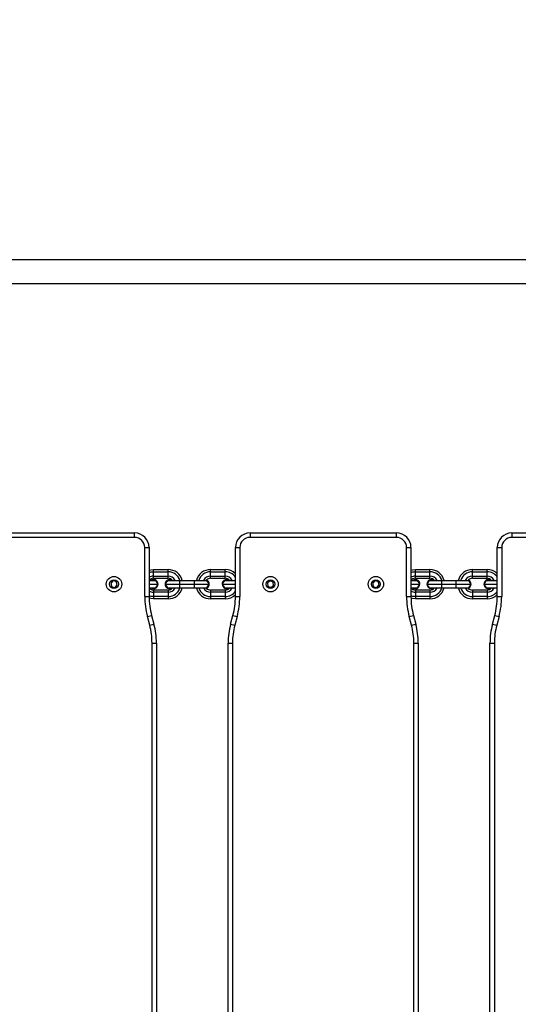
# Model space of a CAD drawing. Units: millimetres. Extents: x -344 to 1545, y -51 to 1190.
# Drawn here: x 681 to 715, y 286 to 353 of the extents above; entities that cross this region are included whole.
import ezdxf

# ---------------------------------------------------------------- set-up
doc = ezdxf.new("R2010")
doc.units = ezdxf.units.MM
doc.header["$LTSCALE"] = 45
doc.header["$PDSIZE"] = -1
doc.layers.add('VP-DIM', color=7, linetype='Continuous')
doc.layers.add('VP-EQ', color=7, linetype='Continuous', true_color=0x8a3492)
doc.dimstyles.get("Standard").update_dxf_attribs({"dimtxt": 14, "dimasz": 15, "dimexe": 20, "dimexo": 50, "dimgap": 20, "dimtad": 0, "dimdec": 0, "dimzin": 0, "dimdsep": 46, "dimtxsty": 'Standard', "dimcen": -0.001, "dimadec": 0, "dimazin": 0, "dimtfac": 1, "dimtdec": 4, "dimtofl": 0, "dimtmove": 0, "dimatfit": 3, "dimfxl": 70, "dimfxlon": 1, "dimtolj": 1, "dimtzin": 0, "dimarcsym": 0})

# ---------------------------------------------------------------- blocks, each defined once
blk = doc.blocks.new('*D1340')
at = {"layer": 'Defpoints', "color": 0}
for p in [(695.599, 836.023), (574.835, 102.32), (1437.217, 102.32)]:
    blk.add_point(p, dxfattribs=at)
at = {"layer": 'VP-DIM', "color": 0, "lineweight": -2}
for p, q in [((1367.217, 836.023), (1457.217, 836.023)), ((1437.217, 821.023), (1437.217, 513.604)), ((1437.217, 117.32), (1437.217, 438.604)), ((1367.217, 102.32), (1457.217, 102.32))]:
    blk.add_line(p, q, dxfattribs=at)
at = {"layer": 'VP-DIM', "color": 0}
for points in [[(1439.717, 821.023), (1434.717, 821.023), (1437.217, 836.023)], [(1434.717, 117.32), (1439.717, 117.32), (1437.217, 102.32)]]:
    blk.add_solid(points, dxfattribs=at)
at = {"layer": 'VP-DIM', "color": 0, "insert": (1437.217, 476.104), "char_height": 14, "attachment_point": 5, "rotation": 90}
blk.add_mtext('\\A1;740', dxfattribs=at)
blk = doc.blocks.new('*D1360')
at = {"layer": 'Defpoints', "color": 0}
for p in [(694.85, 989.172), (564.613, -50.828), (1524.649, -50.828)]:
    blk.add_point(p, dxfattribs=at)
at = {"layer": 'VP-DIM', "color": 0, "lineweight": -2}
for p, q in [((1454.649, 989.172), (1544.649, 989.172)), ((1524.649, 974.172), (1524.649, 516.519)), ((1524.649, -35.828), (1524.649, 434.519)), ((1454.649, -50.828), (1544.649, -50.828))]:
    blk.add_line(p, q, dxfattribs=at)
at = {"layer": 'VP-DIM', "color": 0}
for points in [[(1527.149, 974.172), (1522.149, 974.172), (1524.649, 989.172)], [(1522.149, -35.828), (1527.149, -35.828), (1524.649, -50.828)]]:
    blk.add_solid(points, dxfattribs=at)
at = {"layer": 'VP-DIM', "color": 0, "insert": (1524.649, 475.519), "char_height": 14, "attachment_point": 5, "rotation": 90}
blk.add_mtext('\\A1;1040', dxfattribs=at)
blk = doc.blocks.new('RB1904_')
at = {"color": 0, "linetype": 'Continuous', "lineweight": 25}
for p, q in [((669.224, -1045.765), (515.929, -1045.765)), ((515.93, -1047.365), (669.224, -1047.365)), ((624.7, -1064.423), (634.7, -1064.423)), ((634.7, -1064.723), (634.7, -1064.423)), ((642.6, -1064.423), (642.6, -1064.723)), ((642.6, -1064.423), (652.6, -1064.423)), ((652.6, -1064.723), (652.6, -1064.423)), ((660.5, -1064.423), (660.5, -1064.723)), ((660.5, -1064.423), (670.5, -1064.423)), ((634.7, -1064.723), (624.7, -1064.723)), ((652.6, -1064.723), (642.6, -1064.723)), ((670.5, -1064.723), (660.5, -1064.723)), ((635.4, -1065.423), (635.7, -1065.423)), ((635.4, -1068.765), (635.4, -1065.423)), ((635.7, -1065.423), (635.7, -1068.765)), ((641.6, -1065.423), (641.9, -1065.423)), ((641.6, -1068.765), (641.6, -1065.423)), ((641.9, -1065.423), (641.9, -1068.765)), ((653.3, -1065.423), (653.6, -1065.423)), ((653.3, -1068.765), (653.3, -1065.423)), ((653.6, -1065.423), (653.6, -1068.765)), ((659.5, -1065.423), (659.8, -1065.423)), ((659.5, -1068.765), (659.5, -1065.423)), ((659.8, -1065.423), (659.8, -1068.765)), ((636, -1067.073), (636, -1066.923)), ((636, -1066.923), (637, -1066.923)), ((636, -1067.073), (637, -1067.073)), ((636, -1067.373), (636, -1067.073)), ((637, -1067.073), (637, -1066.923)), ((637, -1067.373), (637, -1067.073)), ((639.9, -1067.073), (639.9, -1066.923)), ((639.9, -1066.923), (640.9, -1066.923)), ((639.9, -1067.073), (640.9, -1067.073)), ((639.9, -1067.373), (639.9, -1067.073)), ((640.9, -1067.073), (640.9, -1066.923)), ((640.9, -1067.373), (640.9, -1067.073)), ((653.9, -1067.073), (653.9, -1066.923)), ((653.9, -1066.923), (654.9, -1066.923)), ((653.9, -1067.073), (654.9, -1067.073)), ((653.9, -1067.373), (653.9, -1067.073)), ((654.9, -1067.073), (654.9, -1066.923)), ((654.9, -1067.373), (654.9, -1067.073)), ((657.8, -1067.073), (657.8, -1066.923)), ((657.8, -1066.923), (658.8, -1066.923)), ((657.8, -1067.073), (658.8, -1067.073)), ((657.8, -1067.373), (657.8, -1067.073)), ((658.8, -1067.073), (658.8, -1066.923)), ((658.8, -1067.373), (658.8, -1067.073)), ((633.225, -1067.705), (633.073, -1067.879)), ((633.452, -1067.749), (633.225, -1067.705)), ((633.527, -1067.968), (633.452, -1067.749)), ((635.696, -1067.663), (636.15, -1067.663)), ((636, -1067.373), (637, -1067.373)), ((636, -1067.523), (636, -1067.373)), ((636, -1067.523), (637, -1067.523)), ((636.95, -1067.663), (637.8, -1067.663)), ((637, -1067.523), (637, -1067.373)), ((637.8, -1067.923), (637.8, -1067.663)), ((637.8, -1067.663), (638.8, -1067.663)), ((638.8, -1067.923), (638.8, -1067.663)), ((638.8, -1067.663), (639.65, -1067.663)), ((639.9, -1067.373), (640.9, -1067.373)), ((639.9, -1067.523), (639.9, -1067.373)), ((639.9, -1067.523), (640.9, -1067.523)), ((640.85, -1067.663), (641.6, -1067.663)), ((640.9, -1067.523), (640.9, -1067.373)), ((643.97, -1067.694), (643.787, -1067.835)), ((643.787, -1067.835), (643.817, -1068.064)), ((644.183, -1067.783), (643.97, -1067.694)), ((644.213, -1068.012), (644.183, -1067.783)), ((651.125, -1067.705), (650.973, -1067.879)), ((651.352, -1067.749), (651.125, -1067.705)), ((651.427, -1067.968), (651.352, -1067.749)), ((653.596, -1067.663), (654.05, -1067.663)), ((653.9, -1067.373), (654.9, -1067.373)), ((653.9, -1067.523), (653.9, -1067.373)), ((653.9, -1067.523), (654.9, -1067.523)), ((654.85, -1067.663), (655.7, -1067.663)), ((654.9, -1067.523), (654.9, -1067.373)), ((655.7, -1067.923), (655.7, -1067.663)), ((655.7, -1067.663), (656.7, -1067.663)), ((656.7, -1067.923), (656.7, -1067.663)), ((656.7, -1067.663), (657.55, -1067.663)), ((657.8, -1067.373), (658.8, -1067.373)), ((657.8, -1067.523), (657.8, -1067.373)), ((657.8, -1067.523), (658.8, -1067.523)), ((658.75, -1067.663), (659.5, -1067.663)), ((658.8, -1067.523), (658.8, -1067.373)), ((633.073, -1067.879), (633.148, -1068.097)), ((633.148, -1068.097), (633.375, -1068.142)), ((633.375, -1068.142), (633.527, -1067.968)), ((635.696, -1068.183), (636.15, -1068.183)), ((635.7, -1067.923), (636.3, -1067.923)), ((636, -1068.323), (636, -1068.473)), ((637, -1068.323), (636, -1068.323)), ((636, -1068.473), (636, -1068.773)), ((637, -1068.473), (636, -1068.473)), ((636.8, -1067.923), (637.8, -1067.923)), ((636.95, -1068.183), (637.8, -1068.183)), ((637, -1068.323), (637, -1068.473)), ((637, -1068.473), (637, -1068.773)), ((637.8, -1067.923), (638.8, -1067.923)), ((637.8, -1068.183), (637.8, -1067.923)), ((637.8, -1068.183), (638.8, -1068.183)), ((638.8, -1067.923), (639.8, -1067.923)), ((638.8, -1068.183), (638.8, -1067.923)), ((638.8, -1068.183), (639.65, -1068.183)), ((639.9, -1068.323), (639.9, -1068.473)), ((640.9, -1068.323), (639.9, -1068.323)), ((639.9, -1068.473), (639.9, -1068.773)), ((640.9, -1068.473), (639.9, -1068.473)), ((640.7, -1067.923), (641.6, -1067.923)), ((640.85, -1068.183), (641.6, -1068.183)), ((640.9, -1068.323), (640.9, -1068.473)), ((640.9, -1068.473), (640.9, -1068.773)), ((643.817, -1068.064), (644.03, -1068.152)), ((644.03, -1068.152), (644.213, -1068.012)), ((650.973, -1067.879), (651.048, -1068.097)), ((651.048, -1068.097), (651.275, -1068.142)), ((651.275, -1068.142), (651.427, -1067.968)), ((653.596, -1068.183), (654.05, -1068.183)), ((653.6, -1067.923), (654.2, -1067.923)), ((653.9, -1068.323), (653.9, -1068.473)), ((654.9, -1068.323), (653.9, -1068.323)), ((653.9, -1068.473), (653.9, -1068.773)), ((654.9, -1068.473), (653.9, -1068.473)), ((654.7, -1067.923), (655.7, -1067.923)), ((654.85, -1068.183), (655.7, -1068.183)), ((654.9, -1068.323), (654.9, -1068.473)), ((654.9, -1068.473), (654.9, -1068.773)), ((655.7, -1067.923), (656.7, -1067.923)), ((655.7, -1068.183), (655.7, -1067.923)), ((655.7, -1068.183), (656.7, -1068.183)), ((656.7, -1067.923), (657.7, -1067.923)), ((656.7, -1068.183), (656.7, -1067.923)), ((656.7, -1068.183), (657.55, -1068.183)), ((657.8, -1068.323), (657.8, -1068.473)), ((658.8, -1068.323), (657.8, -1068.323)), ((657.8, -1068.473), (657.8, -1068.773)), ((658.8, -1068.473), (657.8, -1068.473)), ((658.6, -1067.923), (659.5, -1067.923)), ((658.75, -1068.183), (659.5, -1068.183)), ((658.8, -1068.323), (658.8, -1068.473)), ((658.8, -1068.473), (658.8, -1068.773)), ((635.4, -1068.765), (635.7, -1068.765)), ((636, -1068.773), (636, -1068.923)), ((637, -1068.773), (636, -1068.773)), ((637, -1068.923), (636, -1068.923)), ((637, -1068.773), (637, -1068.923)), ((639.9, -1068.773), (639.9, -1068.923)), ((640.9, -1068.773), (639.9, -1068.773)), ((640.9, -1068.923), (639.9, -1068.923)), ((640.9, -1068.773), (640.9, -1068.923)), ((641.6, -1068.765), (641.9, -1068.765)), ((653.3, -1068.765), (653.6, -1068.765)), ((653.9, -1068.773), (653.9, -1068.923)), ((654.9, -1068.773), (653.9, -1068.773)), ((654.9, -1068.923), (653.9, -1068.923)), ((654.9, -1068.773), (654.9, -1068.923)), ((657.8, -1068.773), (657.8, -1068.923)), ((658.8, -1068.773), (657.8, -1068.773)), ((658.8, -1068.923), (657.8, -1068.923)), ((658.8, -1068.773), (658.8, -1068.923)), ((659.5, -1068.765), (659.8, -1068.765)), ((635.581, -1070.137), (635.87, -1070.059)), ((635.74, -1070.731), (635.581, -1070.137)), ((635.87, -1070.059), (636.03, -1070.653)), ((641.27, -1070.653), (641.43, -1070.059)), ((641.43, -1070.059), (641.719, -1070.137)), ((641.719, -1070.137), (641.56, -1070.731)), ((653.481, -1070.137), (653.77, -1070.059)), ((653.64, -1070.731), (653.481, -1070.137)), ((653.77, -1070.059), (653.93, -1070.653)), ((659.17, -1070.653), (659.33, -1070.059)), ((659.33, -1070.059), (659.619, -1070.137)), ((659.619, -1070.137), (659.46, -1070.731)), ((635.74, -1070.731), (636.03, -1070.653)), ((641.27, -1070.653), (641.56, -1070.731)), ((653.64, -1070.731), (653.93, -1070.653)), ((659.17, -1070.653), (659.46, -1070.731)), ((635.9, -1121.899), (635.9, -1071.947)), ((635.9, -1071.947), (636.2, -1071.947)), ((636.2, -1071.947), (636.2, -1121.899)), ((641.1, -1071.947), (641.4, -1071.947)), ((641.1, -1121.899), (641.1, -1071.947)), ((641.4, -1071.947), (641.4, -1121.899)), ((653.8, -1121.899), (653.8, -1071.947)), ((653.8, -1071.947), (654.1, -1071.947)), ((654.1, -1071.947), (654.1, -1121.899)), ((659, -1071.947), (659.3, -1071.947)), ((659, -1121.899), (659, -1071.947)), ((659.3, -1071.947), (659.3, -1121.899))]:
    blk.add_line(p, q, dxfattribs=at)
at = {"color": 0, "linetype": 'Continuous', "lineweight": 25, "flags": 128}
for points in [[(635.7, -1066.969), (635.807, -1066.942), (636, -1066.923)], [(635.7, -1067.128), (635.837, -1067.089), (636, -1067.073)], [(653.6, -1066.969), (653.707, -1066.942), (653.9, -1066.923)], [(653.6, -1067.128), (653.737, -1067.089), (653.9, -1067.073)], [(636.3, -1067.923), (636.253, -1067.842), (636.15, -1067.663)], [(636.95, -1067.663), (636.847, -1067.842), (636.8, -1067.923)], [(639.8, -1067.923), (639.753, -1067.842), (639.65, -1067.663)], [(640.85, -1067.663), (640.747, -1067.842), (640.7, -1067.923)], [(654.2, -1067.923), (654.153, -1067.842), (654.05, -1067.663)], [(654.85, -1067.663), (654.747, -1067.842), (654.7, -1067.923)], [(657.7, -1067.923), (657.653, -1067.842), (657.55, -1067.663)], [(658.75, -1067.663), (658.647, -1067.842), (658.6, -1067.923)], [(635.831, -1068.183), (635.894, -1068.214), (636, -1068.233)], [(636.15, -1068.183), (636.196, -1068.102), (636.3, -1067.923)], [(636.8, -1067.923), (636.904, -1068.102), (636.95, -1068.183)], [(637.1, -1068.233), (637.206, -1068.214), (637.269, -1068.183)], [(639.65, -1068.183), (639.696, -1068.102), (639.8, -1067.923)], [(640.7, -1067.923), (640.804, -1068.102), (640.85, -1068.183)], [(641, -1068.233), (641.106, -1068.214), (641.169, -1068.183)], [(653.731, -1068.183), (653.794, -1068.214), (653.9, -1068.233)], [(654.05, -1068.183), (654.096, -1068.102), (654.2, -1067.923)], [(654.7, -1067.923), (654.804, -1068.102), (654.85, -1068.183)], [(655, -1068.233), (655.106, -1068.214), (655.169, -1068.183)], [(657.55, -1068.183), (657.596, -1068.102), (657.7, -1067.923)], [(658.6, -1067.923), (658.704, -1068.102), (658.75, -1068.183)], [(658.9, -1068.233), (659.006, -1068.214), (659.069, -1068.183)], [(636, -1068.773), (635.837, -1068.757), (635.7, -1068.718)], [(636, -1068.923), (635.807, -1068.904), (635.7, -1068.877)], [(653.9, -1068.773), (653.737, -1068.757), (653.6, -1068.718)], [(653.9, -1068.923), (653.707, -1068.904), (653.6, -1068.877)]]:
    blk.add_lwpolyline(points, dxfattribs=at)
at = {"color": 0, "linetype": 'Continuous', "lineweight": 25}
for centre, radius in [((633.3, -1067.923), 0.525), ((633.3, -1067.923), 0.3), ((644, -1067.923), 0.525), ((644, -1067.923), 0.3), ((651.2, -1067.923), 0.525), ((651.2, -1067.923), 0.3)]:
    blk.add_circle(centre, radius, dxfattribs=at)
for centre, radius, start, end in [((634.7, -1065.423), 1, 0, 90), ((642.6, -1065.423), 1, 90, 180), ((652.6, -1065.423), 1, 0, 90), ((660.5, -1065.423), 1, 90, 180), ((634.7, -1065.423), 0.7, 0, 90), ((642.6, -1065.423), 0.7, 90, 180), ((652.6, -1065.423), 0.7, 0, 90), ((660.5, -1065.423), 0.7, 90, 180), ((637, -1067.923), 1, 15.05865, 90), ((637, -1067.923), 0.85, 17.79764, 90), ((639.9, -1067.923), 1, 90, 164.94135), ((639.9, -1067.923), 0.85, 90, 162.20236), ((640.9, -1067.923), 1, 45.573, 90), ((640.9, -1067.923), 0.85, 34.56032, 90), ((654.9, -1067.923), 1, 15.05865, 90), ((654.9, -1067.923), 0.85, 17.79764, 90), ((657.8, -1067.923), 1, 90, 164.94135), ((657.8, -1067.923), 0.85, 90, 162.20236), ((658.8, -1067.923), 1, 45.573, 90), ((658.8, -1067.923), 0.85, 34.56032, 90), ((636, -1067.923), 0.4, 90, 139.49465), ((636, -1067.923), 0.55, 90, 123.05573), ((636, -1067.923), 0.31, 270, 123.06112), ((637.1, -1067.923), 0.31, 56.93888, 270), ((637, -1067.923), 0.55, 28.18874, 90), ((637, -1067.923), 0.4, 40.50535, 90), ((639.9, -1067.923), 0.55, 90, 151.81126), ((639.5, -1067.923), 0.31, 290.46982, 69.53018), ((639.9, -1067.923), 0.4, 90, 134.40194), ((641, -1067.923), 0.31, 56.93888, 270), ((640.9, -1067.923), 0.55, 28.18874, 90), ((640.9, -1067.923), 0.4, 40.50535, 90), ((653.9, -1067.923), 0.4, 90, 139.49465), ((653.9, -1067.923), 0.55, 90, 123.05573), ((653.9, -1067.923), 0.31, 270, 123.06112), ((655, -1067.923), 0.31, 56.93888, 270), ((654.9, -1067.923), 0.55, 28.18874, 90), ((654.9, -1067.923), 0.4, 40.50535, 90), ((657.8, -1067.923), 0.55, 90, 151.81126), ((657.4, -1067.923), 0.31, 290.46982, 69.53018), ((657.8, -1067.923), 0.4, 90, 134.40194), ((658.9, -1067.923), 0.31, 56.93888, 270), ((658.8, -1067.923), 0.55, 28.18874, 90), ((658.8, -1067.923), 0.4, 40.50535, 90), ((636, -1067.923), 0.4, 220.50535, 270), ((636, -1067.923), 0.55, 236.94427, 270), ((637, -1067.923), 1, 270, 344.94135), ((637, -1067.923), 0.85, 270, 342.20236), ((637, -1067.923), 0.55, 270, 331.81126), ((637, -1067.923), 0.4, 270, 319.49465), ((639.9, -1067.923), 1, 195.05865, 270), ((639.9, -1067.923), 0.85, 197.79764, 270), ((639.9, -1067.923), 0.55, 208.18874, 270), ((639.9, -1067.923), 0.4, 225.59806, 270), ((640.9, -1067.923), 0.55, 270, 331.81126), ((640.9, -1067.923), 0.4, 270, 319.49465), ((640.9, -1067.923), 0.85, 270, 325.43968), ((653.9, -1067.923), 0.4, 220.50535, 270), ((653.9, -1067.923), 0.55, 236.94427, 270), ((654.9, -1067.923), 0.55, 270, 331.81126), ((654.9, -1067.923), 0.4, 270, 319.49465), ((654.9, -1067.923), 1, 270, 344.94135), ((654.9, -1067.923), 0.85, 270, 342.20236), ((657.8, -1067.923), 1, 195.05865, 270), ((657.8, -1067.923), 0.85, 197.79764, 270), ((657.8, -1067.923), 0.55, 208.18874, 270), ((657.8, -1067.923), 0.4, 225.59806, 270), ((658.8, -1067.923), 0.55, 270, 331.81126), ((658.8, -1067.923), 0.4, 270, 319.49465), ((658.8, -1067.923), 0.85, 270, 325.43968), ((640.7, -1068.765), 5.3, 180, 195), ((640.7, -1068.765), 5, 180, 195), ((640.9, -1067.923), 1, 270, 314.427), ((636.6, -1068.765), 5, 345, 0), ((636.6, -1068.765), 5.3, 345, 0), ((658.6, -1068.765), 5.3, 180, 195), ((658.6, -1068.765), 5, 180, 195), ((658.8, -1067.923), 1, 270, 314.427), ((654.5, -1068.765), 5, 345, 0), ((654.5, -1068.765), 5.3, 345, 0), ((631.2, -1071.947), 4.7, 360, 15), ((631.2, -1071.947), 5, 0, 15), ((646.1, -1071.947), 5, 165, 180), ((646.1, -1071.947), 4.7, 165, 180), ((649.1, -1071.947), 4.7, 0, 15), ((649.1, -1071.947), 5, 0, 15), ((664, -1071.947), 5, 165, 180), ((664, -1071.947), 4.7, 165, 180)]:
    blk.add_arc(centre, radius, start, end, dxfattribs=at)
blk = doc.blocks.new('RB1904_2D')
at = {"layer": 'VP-EQ', "color": 0}
blk.add_blockref('RB1904_', (54.484, 1382.252), dxfattribs=at)

msp = doc.modelspace()

# ---------------------------------------------------------------- block references
at = {"layer": 'VP-EQ', "color": 0}
msp.add_blockref('RB1904_2D', (0, 0), dxfattribs=at)

# ---------------------------------------------------------------- dimensions: what is measured, and where the dimension line sits
at = {"layer": 'VP-DIM', "color": 0}
dim = msp.add_linear_dim(base=(1524.649, -50.828), p1=(694.85, 989.172), p2=(564.613, -50.828), angle=90, dimstyle='Standard', dxfattribs=at)
dim.commit()
dim.dimension.update_dxf_attribs({"geometry": '*D1360', "text_midpoint": (1524.649, 475.519), "dimtype": 160})
dim = msp.add_linear_dim(base=(1437.217, 102.32), p1=(695.599, 836.023), p2=(574.835, 102.32), angle=90, text='740', dimstyle='Standard', dxfattribs=at)
dim.commit()
dim.dimension.update_dxf_attribs({"geometry": '*D1340', "text_midpoint": (1437.217, 476.104), "dimtype": 160})

doc.saveas('drawing.dxf')
